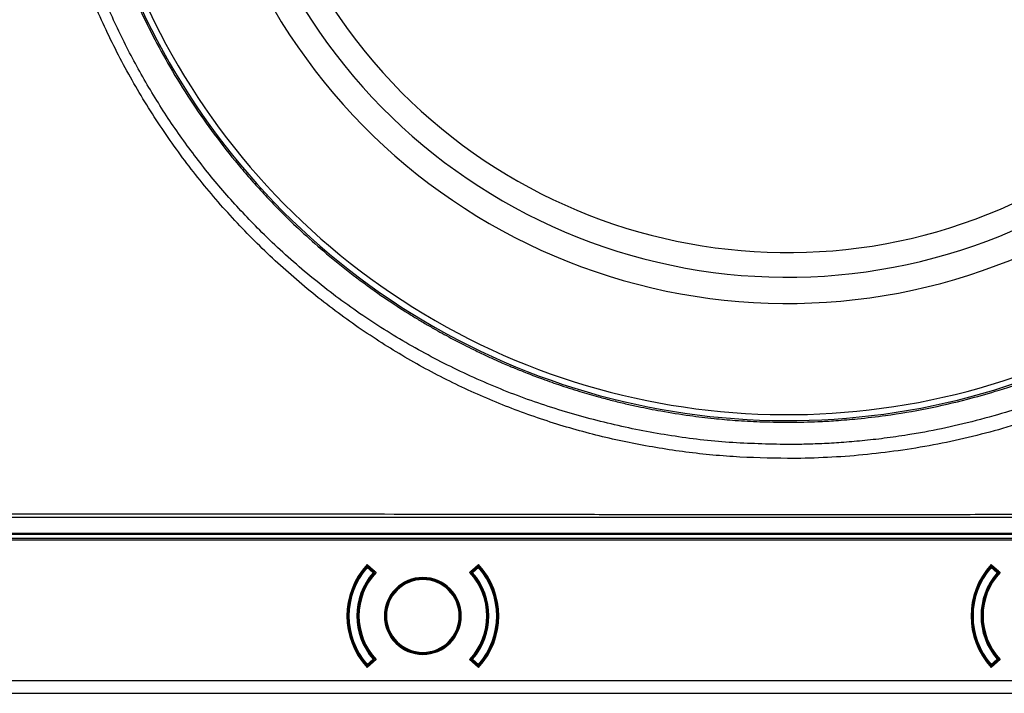
# Model space of a CAD drawing. Units: millimetres. Extents: x 69 to 1126, y 56 to 792.
# Drawn here: x 266 to 332, y 538 to 583 of the extents above; entities that cross this region are included whole.
import ezdxf

# ---------------------------------------------------------------- set-up
doc = ezdxf.new("R2010")
doc.units = ezdxf.units.MM

msp = doc.modelspace()

# ---------------------------------------------------------------- linework, layer by layer
at = {"color": 7, "linetype": 'Continuous', "lineweight": 25}
for p, q in [((335.075, 549.782), (167.867, 549.782)), ((168.844, 548.748), (334.098, 548.748)), ((334.098, 548.648), (168.844, 548.648)), ((179.693, 548.415), (334.098, 548.415)), ((334.098, 548.282), (179.693, 548.282)), ((289.417, 546.454), (289.366, 546.498)), ((289.379, 546.512), (289.374, 546.505)), ((289.417, 546.454), (289.412, 546.52)), ((289.448, 546.489), (289.417, 546.454)), ((289.417, 546.454), (289.814, 546.098)), ((290.012, 546.119), (289.418, 546.655)), ((289.461, 546.504), (289.448, 546.489)), ((289.846, 546.133), (289.448, 546.489)), ((289.473, 546.518), (289.461, 546.504)), ((289.859, 546.148), (289.461, 546.504)), ((289.48, 546.513), (289.467, 546.499)), ((289.48, 546.513), (289.476, 546.517)), ((289.481, 546.515), (289.48, 546.513)), ((289.872, 546.163), (289.48, 546.513)), ((289.481, 546.515), (289.586, 546.482)), ((289.903, 546.198), (289.586, 546.482)), ((289.586, 546.482), (289.61, 546.482)), ((296.858, 546.655), (296.263, 546.119)), ((296.69, 546.482), (296.373, 546.198)), ((296.796, 546.513), (296.404, 546.163)), ((296.815, 546.504), (296.417, 546.148)), ((296.828, 546.489), (296.43, 546.133)), ((296.461, 546.098), (296.859, 546.454)), ((296.666, 546.482), (296.69, 546.482)), ((296.69, 546.482), (296.794, 546.515)), ((296.796, 546.513), (296.794, 546.515)), ((296.8, 546.517), (296.796, 546.513)), ((296.809, 546.499), (296.796, 546.513)), ((296.815, 546.504), (296.802, 546.518)), ((296.828, 546.489), (296.815, 546.504)), ((296.859, 546.454), (296.828, 546.489)), ((296.859, 546.454), (296.863, 546.52)), ((296.909, 546.498), (296.859, 546.454)), ((331.083, 546.454), (331.033, 546.498)), ((331.046, 546.512), (331.041, 546.505)), ((331.083, 546.454), (331.079, 546.52)), ((331.115, 546.489), (331.083, 546.454)), ((331.083, 546.454), (331.481, 546.098)), ((331.679, 546.119), (331.084, 546.655)), ((331.128, 546.504), (331.115, 546.489)), ((331.512, 546.133), (331.115, 546.489)), ((331.14, 546.518), (331.128, 546.504)), ((331.525, 546.148), (331.128, 546.504)), ((331.146, 546.513), (331.133, 546.499)), ((331.146, 546.513), (331.142, 546.517)), ((331.148, 546.515), (331.146, 546.513)), ((331.538, 546.163), (331.146, 546.513)), ((331.148, 546.515), (331.252, 546.482)), ((331.57, 546.198), (331.252, 546.482)), ((331.252, 546.482), (331.276, 546.482)), ((289.814, 546.098), (289.846, 546.133)), ((289.859, 546.06), (289.814, 546.098)), ((289.846, 546.133), (289.854, 546.143)), ((289.854, 546.143), (289.859, 546.148)), ((289.872, 546.163), (289.859, 546.148)), ((289.865, 546.055), (289.859, 546.06)), ((289.915, 546.011), (289.865, 546.055)), ((289.903, 546.198), (289.872, 546.163)), ((293.138, 545.715), (293.138, 545.648)), ((296.361, 546.011), (296.411, 546.055)), ((296.373, 546.198), (296.404, 546.163)), ((296.404, 546.163), (296.417, 546.148)), ((296.417, 546.06), (296.411, 546.055)), ((296.417, 546.148), (296.421, 546.143)), ((296.461, 546.098), (296.417, 546.06)), ((296.421, 546.143), (296.43, 546.133)), ((296.43, 546.133), (296.461, 546.098)), ((331.481, 546.098), (331.512, 546.133)), ((331.525, 546.06), (331.481, 546.098)), ((331.512, 546.133), (331.521, 546.143)), ((331.521, 546.143), (331.525, 546.148)), ((331.538, 546.163), (331.525, 546.148)), ((331.531, 546.055), (331.525, 546.06)), ((331.582, 546.011), (331.531, 546.055)), ((331.57, 546.198), (331.538, 546.163)), ((289.814, 540.332), (289.859, 540.37)), ((289.859, 540.37), (289.865, 540.375)), ((289.915, 540.419), (289.865, 540.375)), ((293.138, 540.715), (293.138, 540.782)), ((296.361, 540.419), (296.411, 540.375)), ((296.411, 540.375), (296.417, 540.37)), ((296.417, 540.37), (296.461, 540.332)), ((331.481, 540.332), (331.525, 540.37)), ((331.525, 540.37), (331.531, 540.375)), ((331.582, 540.419), (331.531, 540.375)), ((289.366, 539.932), (289.417, 539.976)), ((289.417, 539.976), (289.412, 539.91)), ((289.814, 540.332), (289.417, 539.976)), ((289.417, 539.976), (289.448, 539.941)), ((289.418, 539.775), (290.012, 540.311)), ((289.448, 539.941), (289.846, 540.297)), ((289.448, 539.941), (289.461, 539.926)), ((289.461, 539.926), (289.859, 540.282)), ((289.461, 539.926), (289.473, 539.913)), ((289.467, 539.931), (289.48, 539.917)), ((289.476, 539.913), (289.48, 539.917)), ((289.48, 539.917), (289.872, 540.267)), ((289.48, 539.917), (289.481, 539.915)), ((289.586, 539.948), (289.481, 539.915)), ((289.586, 539.948), (289.903, 540.232)), ((289.61, 539.948), (289.586, 539.948)), ((289.846, 540.297), (289.814, 540.332)), ((289.854, 540.287), (289.846, 540.297)), ((289.859, 540.282), (289.854, 540.287)), ((289.872, 540.267), (289.859, 540.282)), ((289.903, 540.232), (289.872, 540.267)), ((296.263, 540.311), (296.858, 539.775)), ((296.373, 540.232), (296.404, 540.267)), ((296.373, 540.232), (296.69, 539.948)), ((296.404, 540.267), (296.417, 540.282)), ((296.404, 540.267), (296.796, 539.917)), ((296.421, 540.287), (296.417, 540.282)), ((296.417, 540.282), (296.815, 539.926)), ((296.43, 540.297), (296.421, 540.287)), ((296.461, 540.332), (296.43, 540.297)), ((296.43, 540.297), (296.828, 539.941)), ((296.859, 539.976), (296.461, 540.332)), ((296.69, 539.948), (296.666, 539.948)), ((296.794, 539.915), (296.69, 539.948)), ((296.794, 539.915), (296.796, 539.917)), ((296.796, 539.917), (296.809, 539.931)), ((296.796, 539.917), (296.8, 539.913)), ((296.802, 539.913), (296.815, 539.926)), ((296.815, 539.926), (296.828, 539.941)), ((296.828, 539.941), (296.859, 539.976)), ((296.859, 539.976), (296.909, 539.932)), ((296.859, 539.976), (296.863, 539.91)), ((296.897, 539.918), (296.902, 539.925)), ((331.033, 539.932), (331.083, 539.976)), ((331.083, 539.976), (331.079, 539.91)), ((331.481, 540.332), (331.083, 539.976)), ((331.083, 539.976), (331.115, 539.941)), ((331.084, 539.775), (331.679, 540.311)), ((331.115, 539.941), (331.512, 540.297)), ((331.115, 539.941), (331.128, 539.926)), ((331.128, 539.926), (331.525, 540.282)), ((331.128, 539.926), (331.14, 539.913)), ((331.133, 539.931), (331.146, 539.917)), ((331.142, 539.913), (331.146, 539.917)), ((331.146, 539.917), (331.538, 540.267)), ((331.146, 539.917), (331.148, 539.915)), ((331.252, 539.948), (331.148, 539.915)), ((331.252, 539.948), (331.57, 540.232)), ((331.276, 539.948), (331.252, 539.948)), ((331.512, 540.297), (331.481, 540.332)), ((331.521, 540.287), (331.512, 540.297)), ((331.525, 540.282), (331.521, 540.287)), ((331.538, 540.267), (331.525, 540.282)), ((331.57, 540.232), (331.538, 540.267)), ((380.638, 538.882), (122.304, 538.882)), ((122.304, 538.048), (380.638, 538.048))]:
    msp.add_line(p, q, dxfattribs=at)
at = {"color": 7, "linetype": 'Continuous', "lineweight": 25, "flags": 128}
msp.add_lwpolyline([(317.468, 556.148), (317.47, 556.148), (317.471, 556.148)], dxfattribs=at)
at = {"color": 7, "linetype": 'Continuous', "lineweight": 25}
for centre, radius, start, end in [((317.471, 603.815), 47.558, 303.25131, 123.25131), ((317.471, 603.815), 47.158, 303.25131, 123.25131), ((317.471, 603.815), 36.333, 303.25131, 123.25131), ((317.471, 603.815), 39.738, 123.25131, 213.25131), ((317.471, 603.815), 37.984, 123.25131, 213.25131), ((317.471, 603.815), 36.333, 123.25131, 303.25131), ((317.471, 603.815), 47.158, 172.73409, 303.25131), ((317.471, 603.815), 47.558, 173.31756, 303.25131), ((317.471, 603.815), 37.984, 213.25131, 303.25131), ((317.471, 603.815), 39.738, 213.25131, 303.25131), ((293.138, 543.215), 5.067, 137.24419, 222.75581), ((293.138, 543.215), 5, 138.96398, 221.03602), ((293.138, 543.215), 4.933, 138.96398, 221.03602), ((289.417, 546.454), 0.0667, 93.57683, 138.96398), ((293.138, 543.215), 5, 138.64622, 138.96398), ((289.417, 546.454), 0.0667, 48.18969, 93.57683), ((296.859, 546.454), 0.0667, 86.42317, 131.81031), ((293.138, 543.215), 5.067, 317.24419, 42.75581), ((293.138, 543.215), 4.933, 318.96398, 41.03602), ((296.859, 546.454), 0.0667, 41.03602, 86.42317), ((293.138, 543.215), 5, 41.04793, 41.39149), ((293.138, 543.215), 5, 318.96398, 41.03602), ((334.804, 543.215), 5.067, 137.24419, 222.75581), ((334.804, 543.215), 5, 138.96398, 221.03602), ((334.804, 543.215), 4.933, 138.96398, 221.03602), ((331.083, 546.454), 0.0667, 93.57683, 138.96398), ((334.804, 543.215), 5, 138.64622, 138.96398), ((331.083, 546.454), 0.0667, 48.18969, 93.57683), ((293.138, 543.215), 4.4, 139.05784, 220.94216), ((293.138, 543.215), 4.333, 139.05784, 220.94216), ((293.138, 543.215), 4.267, 137.10246, 222.89754), ((289.791, 546.098), 0.0779, 330.43257, 35.36449), ((289.814, 546.098), 0.0667, 3.62376, 48.18969), ((289.814, 546.098), 0.0667, 319.05784, 3.62376), ((289.814, 546.098), 0.133, 319.05784, 48.18969), ((293.138, 543.215), 2.567, 90, 270), ((293.138, 543.215), 2.5, 90, 270), ((293.138, 543.215), 2.433, 90, 270), ((293.138, 543.215), 2.567, 270, 90), ((293.138, 543.215), 2.5, 270, 90), ((293.138, 543.215), 2.433, 270, 90), ((293.138, 543.215), 4.267, 317.10246, 42.89754), ((296.461, 546.098), 0.133, 131.81031, 220.94216), ((296.461, 546.098), 0.0667, 131.81031, 176.37624), ((296.461, 546.098), 0.0667, 176.37624, 220.94216), ((296.485, 546.098), 0.0779, 144.63551, 209.56743), ((293.138, 543.215), 4.333, 319.05784, 40.94216), ((293.138, 543.215), 4.4, 319.05784, 40.94216), ((334.804, 543.215), 4.4, 139.05784, 220.94216), ((334.804, 543.215), 4.333, 139.05784, 220.94216), ((334.804, 543.215), 4.267, 137.10246, 222.89754), ((331.458, 546.098), 0.0779, 330.43257, 35.36449), ((331.481, 546.098), 0.0667, 3.62376, 48.18969), ((331.481, 546.098), 0.0667, 319.05784, 3.62376), ((331.481, 546.098), 0.133, 319.05784, 48.18969), ((289.791, 540.332), 0.0779, 324.63551, 29.56743), ((289.814, 540.332), 0.0667, 356.37624, 40.94216), ((289.814, 540.332), 0.133, 311.81031, 40.94216), ((296.461, 540.332), 0.133, 139.05784, 228.18969), ((296.461, 540.332), 0.0667, 139.05784, 183.62376), ((296.485, 540.332), 0.0779, 150.43257, 215.36449), ((331.458, 540.332), 0.0779, 324.63551, 29.56743), ((331.481, 540.332), 0.0667, 356.37624, 40.94216), ((331.481, 540.332), 0.133, 311.81031, 40.94216), ((289.417, 539.976), 0.0667, 221.03602, 266.42317), ((293.138, 543.215), 5, 221.04632, 221.39483), ((289.417, 539.976), 0.0667, 266.42317, 311.81031), ((289.814, 540.332), 0.0667, 311.81031, 356.37624), ((296.461, 540.332), 0.0667, 183.62376, 228.18969), ((296.859, 539.976), 0.0667, 228.18969, 273.57683), ((296.859, 539.976), 0.0667, 273.57683, 318.96398), ((293.138, 543.215), 5, 318.64836, 318.96398), ((331.083, 539.976), 0.0667, 221.03602, 266.42317), ((334.804, 543.215), 5, 221.04632, 221.39483), ((331.083, 539.976), 0.0667, 266.42317, 311.81031), ((331.481, 540.332), 0.0667, 311.81031, 356.37624)]:
    msp.add_arc(centre, radius, start, end, dxfattribs=at)
for points, knots in [([(317.471, 556.148), (317.612, 556.149), (317.98, 556.15), (318.661, 556.161), (319.6, 556.192), (320.795, 556.258), (322.304, 556.384), (324.338, 556.626), (326.791, 557.041), (329.226, 557.601), (331.483, 558.238), (333.576, 558.931), (335.476, 559.666), (337.627, 560.597), (340.422, 561.974), (344.018, 564.134), (347.758, 566.909), (351.22, 570.045), (354.367, 573.514), (357.166, 577.286), (359.58, 581.314), (361.588, 585.562), (363.167, 589.981), (364.227, 594.226), (364.957, 598.85), (365.231, 603.539), (365.019, 607.762), (364.633, 610.866), (364.141, 613.682), (363.218, 617.482), (361.503, 622.378), (357.935, 629.607), (353.546, 635.321), (349.226, 639.397), (347.187, 641.117), (345.05, 642.724), (343.178, 643.973), (340.888, 645.365), (337.732, 647.046), (334.238, 648.489), (331.268, 649.456), (329.338, 649.996), (327.385, 650.454), (325.486, 650.816), (323.515, 651.111), (321.768, 651.298), (320.252, 651.406), (319.156, 651.455), (318.25, 651.478), (317.71, 651.481), (317.471, 651.482)], [0, 0, 0, 0, 0.002827, 0.007378, 0.013651, 0.021648, 0.031367, 0.043988, 0.062711, 0.081194, 0.094049, 0.109707, 0.125365, 0.13486, 0.156692, 0.187747, 0.21882, 0.249893, 0.281222, 0.312551, 0.343872, 0.375193, 0.406584, 0.437784, 0.462736, 0.500328, 0.53169, 0.547349, 0.563008, 0.588965, 0.625648, 0.666736, 0.750228, 0.767994, 0.785759, 0.803662, 0.821565, 0.830835, 0.857381, 0.893153, 0.906416, 0.919982, 0.933299, 0.946617, 0.958722, 0.973226, 0.981835, 0.989167, 0.995222, 1, 1, 1, 1]), ([(270.122, 609.299), (270.107, 609.171), (270.068, 608.841), (270.012, 608.276), (269.952, 607.587), (269.896, 606.806), (269.85, 605.954), (269.82, 605.121), (269.807, 604.42), (269.804, 603.855), (269.806, 603.286), (269.818, 602.571), (269.846, 601.777), (269.887, 600.981), (269.937, 600.237), (269.997, 599.517), (270.066, 598.811), (270.148, 598.086), (270.256, 597.251), (270.39, 596.346), (270.532, 595.506), (270.657, 594.835), (270.775, 594.24), (270.965, 593.342), (271.244, 592.159), (271.632, 590.715), (272.064, 589.285), (272.535, 587.891), (272.996, 586.652), (273.548, 585.276), (274.266, 583.641), (275.257, 581.637), (276.433, 579.523), (277.756, 577.416), (279.219, 575.338), (280.377, 573.864), (281.189, 572.898), (281.586, 572.439), (281.992, 571.98), (282.409, 571.521), (282.838, 571.062), (283.277, 570.604), (283.987, 569.883), (285.046, 568.859), (286.553, 567.515), (288.262, 566.123), (290.058, 564.799), (291.496, 563.838), (292.525, 563.195), (293.184, 562.798), (293.815, 562.43), (294.425, 562.088), (295.049, 561.749), (295.7, 561.408), (296.417, 561.048), (297.137, 560.7), (297.836, 560.379), (298.415, 560.122), (298.847, 559.937), (299.351, 559.725), (300.045, 559.445), (301.047, 559.062), (302.257, 558.635), (303.548, 558.22), (304.748, 557.873), (305.768, 557.604), (306.654, 557.389), (307.481, 557.205), (308.266, 557.044), (309.415, 556.827), (310.852, 556.599), (312.511, 556.399), (314.067, 556.262), (315.698, 556.168), (316.856, 556.155), (317.468, 556.148)], [0, 0, 0, 0, 0.004801, 0.0124251, 0.0211793, 0.0306174, 0.0416541, 0.053027, 0.0617527, 0.0678314, 0.0741032, 0.0830001, 0.0945223, 0.1037655, 0.1127333, 0.1223835, 0.1307427, 0.1392048, 0.1496183, 0.1621718, 0.1733417, 0.1814273, 0.1876272, 0.1959946, 0.2157107, 0.2329822, 0.2518196, 0.2714358, 0.2878952, 0.3011979, 0.326738, 0.354552, 0.3846398, 0.4170014, 0.4473612, 0.4794817, 0.4869354, 0.4944778, 0.502109, 0.5098289, 0.5176376, 0.5255351, 0.5335214, 0.5554151, 0.580524, 0.6088479, 0.6376725, 0.6637967, 0.6733762, 0.6829557, 0.6925352, 0.7006464, 0.7090387, 0.7190624, 0.7280827, 0.739, 0.7489053, 0.7567841, 0.7626363, 0.766462, 0.7771986, 0.7905535, 0.8065267, 0.8250723, 0.8411822, 0.8531361, 0.8644707, 0.8751859, 0.8847694, 0.8943777, 0.9188638, 0.9390347, 0.956773, 0.9771512, 1, 1, 1, 1]), ([(317.473, 554.661), (316.178, 554.688), (313.589, 554.742), (309.734, 555.199), (305.93, 555.93), (302.189, 556.944), (298.524, 558.226), (294.976, 559.819), (291.555, 561.67), (288.288, 563.792), (285.22, 566.177), (282.515, 568.644), (280.157, 571.14), (278.106, 573.627), (276.218, 576.256), (274.506, 579.015), (272.981, 581.889), (271.653, 584.856), (270.527, 587.906), (269.624, 591.027), (269.005, 593.775), (268.641, 596.129), (268.509, 598.065), (268.251, 599.981), (268.157, 601.926), (268.34, 604.298), (268.346, 606.304), (268.5, 607.643), (268.53, 607.909)], [0, 0, 0, 0, 0.047539, 0.09502, 0.14232, 0.189642, 0.237217, 0.284705, 0.332284, 0.379889, 0.42754, 0.474841, 0.514149, 0.553511, 0.593088, 0.6329, 0.672636, 0.712428, 0.752185, 0.791874, 0.831667, 0.855503, 0.879239, 0.902889, 0.926466, 0.950556, 0.990161, 1, 1, 1, 1]), ([(317.481, 553.731), (316.272, 553.753), (313.855, 553.799), (310.246, 554.18), (306.67, 554.79), (303.149, 555.661), (299.699, 556.784), (296.344, 558.165), (293.102, 559.792), (289.939, 561.684), (286.879, 563.84), (283.948, 566.26), (281.208, 568.895), (278.676, 571.729), (276.365, 574.748), (274.289, 577.932), (272.46, 581.264), (270.888, 584.724), (269.582, 588.294), (268.551, 591.953), (267.806, 595.68), (267.381, 599.184), (267.271, 602.438), (267.429, 605.038), (267.564, 606.646), (267.615, 607.263)], [0, 0, 0, 0, 0.0439946, 0.0879981, 0.1319879, 0.1759916, 0.2199844, 0.263978, 0.3079777, 0.3519674, 0.3980597, 0.4441492, 0.4902389, 0.536334, 0.5824224, 0.6285113, 0.6746029, 0.7206919, 0.766783, 0.8128728, 0.8589622, 0.9050553, 0.9412451, 0.977465, 1, 1, 1, 1]), ([(347.443, 564.667), (347.299, 564.558), (347.009, 564.338), (346.567, 564.011), (346.113, 563.683), (345.648, 563.356), (345.171, 563.03), (344.683, 562.704), (343.928, 562.213), (342.625, 561.408), (340.862, 560.414), (338.924, 559.439), (337.227, 558.676), (335.379, 557.925), (333.432, 557.226), (331.173, 556.532), (328.943, 555.956), (327.022, 555.556), (325.368, 555.272), (323.974, 555.071), (322.495, 554.903), (321.108, 554.786), (319.813, 554.711), (318.611, 554.669), (317.842, 554.664), (317.473, 554.661)], [0, 0, 0, 0, 0.016841, 0.03394, 0.05134, 0.06902, 0.086986, 0.105237, 0.123769, 0.170994, 0.248018, 0.312483, 0.373313, 0.421465, 0.498506, 0.566206, 0.641814, 0.713265, 0.749122, 0.798359, 0.844609, 0.887902, 0.928224, 0.965594, 1, 1, 1, 1]), ([(336.067, 557.162), (335.697, 557.018), (335.327, 556.878), (334.583, 556.608), (334.208, 556.477), (333.083, 556.1), (332.325, 555.866), (330.038, 555.22), (328.493, 554.862), (325.377, 554.295), (323.805, 554.083), (321.438, 553.871), (320.648, 553.818), (319.065, 553.748), (318.272, 553.731), (317.481, 553.731)], [0, 0, 0, 0, 0.0625, 0.0625, 0.125, 0.125, 0.25, 0.25, 0.5, 0.5, 0.75, 0.75, 0.875, 0.875, 1, 1, 1, 1]), ([(168.047, 550.009), (174.998, 549.996), (181.952, 549.98), (192.378, 549.989), (195.854, 549.996), (202.807, 550.008), (206.282, 550.014), (223.664, 550.039), (237.566, 550.043), (258.423, 550.043), (265.374, 550.042), (279.279, 550.035), (286.23, 550.029), (296.658, 550.013), (300.134, 550.007), (305.348, 549.998), (307.086, 549.995), (310.562, 549.989), (312.299, 549.987), (315.776, 549.984), (317.514, 549.983), (320.99, 549.985), (322.728, 549.987), (325.334, 549.991), (326.204, 549.992), (327.942, 549.995), (328.811, 549.997), (331.418, 550.002), (333.156, 550.005), (334.894, 550.008)], [0, 0, 0, 0, 0.125, 0.125, 0.1875, 0.1875, 0.25, 0.25, 0.5, 0.5, 0.625, 0.625, 0.75, 0.75, 0.8125, 0.8125, 0.84375, 0.84375, 0.875, 0.875, 0.90625, 0.90625, 0.9375, 0.9375, 0.953125, 0.953125, 0.96875, 0.96875, 1, 1, 1, 1]), ([(289.405, 546.536), (289.4, 546.532), (289.39, 546.524), (289.383, 546.516), (289.379, 546.512)], [0, 0, 0, 0, 0.49216, 1, 1, 1, 1]), ([(289.391, 546.526), (289.395, 546.529), (289.404, 546.537), (289.422, 546.54), (289.441, 546.536), (289.454, 546.529), (289.46, 546.525)], [0, 0, 0, 0, 0.249959, 0.499908, 0.749652, 1, 1, 1, 1]), ([(289.394, 546.528), (289.393, 546.528), (289.393, 546.528), (289.392, 546.526), (289.391, 546.526)], [0, 0, 0, 0, 0.5636446, 1, 1, 1, 1]), ([(289.394, 546.528), (289.397, 546.531), (289.403, 546.537), (289.414, 546.543), (289.426, 546.548), (289.434, 546.548), (289.439, 546.548)], [0, 0, 0, 0, 0.250042, 0.500011, 0.750005, 1, 1, 1, 1]), ([(289.433, 546.519), (289.431, 546.519), (289.428, 546.52), (289.424, 546.52), (289.423, 546.521), (289.422, 546.521), (289.422, 546.521), (289.425, 546.522), (289.441, 546.522), (289.452, 546.524), (289.46, 546.525)], [0, 0, 0, 0, 0.103677, 0.174218, 0.199038, 0.221599, 0.2447, 0.271007, 0.530791, 1, 1, 1, 1]), ([(289.46, 546.525), (289.459, 546.528), (289.457, 546.535), (289.452, 546.542), (289.446, 546.547), (289.441, 546.548), (289.439, 546.548)], [0, 0, 0, 0, 0.233674, 0.472858, 0.725249, 1, 1, 1, 1]), ([(289.441, 546.548), (289.441, 546.548), (289.44, 546.548), (289.439, 546.548), (289.439, 546.548)], [0, 0, 0, 0, 0.559157, 1, 1, 1, 1]), ([(289.441, 546.548), (289.445, 546.548), (289.451, 546.547), (289.46, 546.541), (289.468, 546.531), (289.472, 546.522), (289.473, 546.518)], [0, 0, 0, 0, 0.249991, 0.499978, 0.749918, 1, 1, 1, 1]), ([(289.451, 546.548), (289.45, 546.548), (289.446, 546.548), (289.443, 546.548), (289.441, 546.548)], [0, 0, 0, 0, 0.5632477, 1, 1, 1, 1]), ([(289.481, 546.515), (289.48, 546.52), (289.476, 546.53), (289.469, 546.54), (289.46, 546.547), (289.454, 546.548), (289.451, 546.548)], [0, 0, 0, 0, 0.250097, 0.500026, 0.750011, 1, 1, 1, 1]), ([(289.46, 546.525), (289.463, 546.523), (289.467, 546.521), (289.472, 546.519), (289.473, 546.518)], [0, 0, 0, 0, 0.592089, 1, 1, 1, 1]), ([(289.536, 546.548), (289.525, 546.548), (289.5, 546.548), (289.477, 546.548), (289.463, 546.548)], [0, 0, 0, 0, 0.396285, 1, 1, 1, 1]), ([(289.473, 546.518), (289.474, 546.517), (289.475, 546.517), (289.475, 546.517), (289.476, 546.517)], [0, 0, 0, 0, 0.558284, 1, 1, 1, 1]), ([(289.476, 546.517), (289.477, 546.517), (289.478, 546.516), (289.48, 546.515), (289.481, 546.515)], [0, 0, 0, 0, 0.5557553, 1, 1, 1, 1]), ([(296.824, 546.548), (296.801, 546.548), (296.774, 546.548), (296.745, 546.548), (296.74, 546.548)], [0, 0, 0, 0, 0.847443, 1, 1, 1, 1]), ([(296.824, 546.548), (296.821, 546.548), (296.814, 546.547), (296.803, 546.537), (296.798, 546.523), (296.794, 546.515)], [0, 0, 0, 0, 0.280747, 0.561272, 1, 1, 1, 1]), ([(296.794, 546.515), (296.795, 546.515), (296.797, 546.516), (296.799, 546.517), (296.8, 546.517)], [0, 0, 0, 0, 0.564255, 1, 1, 1, 1]), ([(296.8, 546.517), (296.8, 546.517), (296.801, 546.517), (296.802, 546.517), (296.802, 546.518)], [0, 0, 0, 0, 0.561718, 1, 1, 1, 1]), ([(296.834, 546.548), (296.831, 546.548), (296.825, 546.547), (296.816, 546.541), (296.808, 546.531), (296.804, 546.522), (296.802, 546.518)], [0, 0, 0, 0, 0.249875, 0.5, 0.750125, 1, 1, 1, 1]), ([(296.802, 546.518), (296.805, 546.519), (296.809, 546.521), (296.814, 546.524), (296.816, 546.525)], [0, 0, 0, 0, 0.527754, 1, 1, 1, 1]), ([(296.837, 546.548), (296.834, 546.548), (296.829, 546.547), (296.823, 546.542), (296.819, 546.535), (296.817, 546.528), (296.816, 546.525)], [0, 0, 0, 0, 0.274747, 0.527143, 0.766331, 1, 1, 1, 1]), ([(296.884, 546.526), (296.88, 546.53), (296.87, 546.538), (296.851, 546.54), (296.832, 546.535), (296.821, 546.528), (296.816, 546.525)], [0, 0, 0, 0, 0.279649, 0.559116, 0.779382, 1, 1, 1, 1]), ([(296.816, 546.525), (296.823, 546.524), (296.835, 546.522), (296.85, 546.522), (296.853, 546.521), (296.854, 546.521), (296.853, 546.521), (296.852, 546.52), (296.848, 546.52), (296.845, 546.519), (296.842, 546.519)], [0, 0, 0, 0, 0.469006, 0.728808, 0.755135, 0.778269, 0.800792, 0.825438, 0.895216, 1, 1, 1, 1]), ([(296.834, 546.548), (296.832, 546.548), (296.829, 546.548), (296.826, 546.548), (296.824, 546.548)], [0, 0, 0, 0, 0.556758, 1, 1, 1, 1]), ([(296.837, 546.548), (296.837, 546.548), (296.836, 546.548), (296.835, 546.548), (296.834, 546.548)], [0, 0, 0, 0, 0.560838, 1, 1, 1, 1]), ([(296.882, 546.528), (296.879, 546.531), (296.873, 546.537), (296.862, 546.543), (296.85, 546.548), (296.841, 546.548), (296.837, 546.548)], [0, 0, 0, 0, 0.249995, 0.499989, 0.749958, 1, 1, 1, 1]), ([(296.897, 546.512), (296.893, 546.516), (296.886, 546.524), (296.875, 546.532), (296.87, 546.536)], [0, 0, 0, 0, 0.507885, 1, 1, 1, 1]), ([(296.884, 546.526), (296.884, 546.526), (296.882, 546.528), (296.882, 546.528), (296.882, 546.528)], [0, 0, 0, 0, 0.555591, 1, 1, 1, 1]), ([(296.902, 546.505), (296.9, 546.508), (296.896, 546.514), (296.888, 546.522), (296.884, 546.526)], [0, 0, 0, 0, 0.563247, 1, 1, 1, 1]), ([(331.072, 546.536), (331.067, 546.532), (331.057, 546.524), (331.049, 546.516), (331.045, 546.512)], [0, 0, 0, 0, 0.49216, 1, 1, 1, 1]), ([(331.058, 546.526), (331.062, 546.529), (331.07, 546.537), (331.088, 546.54), (331.108, 546.536), (331.12, 546.529), (331.126, 546.525)], [0, 0, 0, 0, 0.249959, 0.499908, 0.749652, 1, 1, 1, 1]), ([(331.06, 546.528), (331.06, 546.528), (331.06, 546.528), (331.058, 546.526), (331.058, 546.526)], [0, 0, 0, 0, 0.563645, 1, 1, 1, 1]), ([(331.06, 546.528), (331.063, 546.531), (331.069, 546.537), (331.08, 546.543), (331.093, 546.548), (331.101, 546.548), (331.105, 546.548)], [0, 0, 0, 0, 0.250042, 0.500011, 0.750005, 1, 1, 1, 1]), ([(331.1, 546.519), (331.098, 546.519), (331.094, 546.52), (331.091, 546.52), (331.089, 546.521), (331.089, 546.521), (331.089, 546.521), (331.092, 546.522), (331.107, 546.522), (331.119, 546.524), (331.126, 546.525)], [0, 0, 0, 0, 0.1036768, 0.174218, 0.1990375, 0.2215991, 0.2446998, 0.2710067, 0.5307911, 1, 1, 1, 1]), ([(331.126, 546.525), (331.126, 546.528), (331.124, 546.535), (331.119, 546.542), (331.113, 546.547), (331.108, 546.548), (331.105, 546.548)], [0, 0, 0, 0, 0.2336737, 0.4728584, 0.7252485, 1, 1, 1, 1]), ([(331.108, 546.548), (331.108, 546.548), (331.107, 546.548), (331.106, 546.548), (331.105, 546.548)], [0, 0, 0, 0, 0.559157, 1, 1, 1, 1]), ([(331.108, 546.548), (331.111, 546.548), (331.118, 546.547), (331.127, 546.541), (331.134, 546.531), (331.138, 546.522), (331.14, 546.518)], [0, 0, 0, 0, 0.249991, 0.499978, 0.749918, 1, 1, 1, 1]), ([(331.118, 546.548), (331.116, 546.548), (331.113, 546.548), (331.11, 546.548), (331.108, 546.548)], [0, 0, 0, 0, 0.5632477, 1, 1, 1, 1]), ([(331.148, 546.515), (331.146, 546.52), (331.143, 546.53), (331.135, 546.54), (331.127, 546.547), (331.121, 546.548), (331.118, 546.548)], [0, 0, 0, 0, 0.250097, 0.500026, 0.750011, 1, 1, 1, 1]), ([(331.126, 546.525), (331.129, 546.523), (331.134, 546.521), (331.138, 546.519), (331.14, 546.518)], [0, 0, 0, 0, 0.592089, 1, 1, 1, 1]), ([(331.202, 546.548), (331.192, 546.548), (331.166, 546.548), (331.143, 546.548), (331.129, 546.548)], [0, 0, 0, 0, 0.396285, 1, 1, 1, 1]), ([(331.14, 546.518), (331.141, 546.517), (331.141, 546.517), (331.142, 546.517), (331.142, 546.517)], [0, 0, 0, 0, 0.558284, 1, 1, 1, 1]), ([(331.142, 546.517), (331.143, 546.517), (331.145, 546.516), (331.147, 546.515), (331.148, 546.515)], [0, 0, 0, 0, 0.555755, 1, 1, 1, 1]), ([(289.374, 539.925), (289.376, 539.922), (289.38, 539.917), (289.388, 539.908), (289.391, 539.904)], [0, 0, 0, 0, 0.563232, 1, 1, 1, 1]), ([(289.379, 539.918), (289.383, 539.914), (289.39, 539.906), (289.4, 539.898), (289.405, 539.894)], [0, 0, 0, 0, 0.507872, 1, 1, 1, 1]), ([(289.46, 539.905), (289.453, 539.901), (289.439, 539.893), (289.418, 539.891), (289.402, 539.895), (289.395, 539.901), (289.391, 539.904)], [0, 0, 0, 0, 0.280074, 0.559346, 0.779721, 1, 1, 1, 1]), ([(289.391, 539.904), (289.392, 539.904), (289.393, 539.902), (289.394, 539.902), (289.394, 539.902)], [0, 0, 0, 0, 0.5558443, 1, 1, 1, 1]), ([(289.439, 539.882), (289.434, 539.882), (289.426, 539.883), (289.414, 539.887), (289.403, 539.893), (289.397, 539.899), (289.394, 539.902)], [0, 0, 0, 0, 0.249995, 0.499989, 0.749958, 1, 1, 1, 1]), ([(289.46, 539.905), (289.452, 539.906), (289.441, 539.908), (289.425, 539.908), (289.422, 539.909), (289.422, 539.909), (289.423, 539.909), (289.424, 539.91), (289.428, 539.91), (289.431, 539.911), (289.433, 539.912)], [0, 0, 0, 0, 0.469206, 0.729055, 0.755383, 0.778493, 0.80105, 0.825851, 0.896422, 1, 1, 1, 1]), ([(289.439, 539.882), (289.441, 539.882), (289.446, 539.883), (289.452, 539.888), (289.457, 539.895), (289.459, 539.902), (289.46, 539.905)], [0, 0, 0, 0, 0.274704, 0.527156, 0.766549, 1, 1, 1, 1]), ([(289.439, 539.882), (289.439, 539.882), (289.44, 539.882), (289.441, 539.882), (289.441, 539.882)], [0, 0, 0, 0, 0.560838, 1, 1, 1, 1]), ([(289.441, 539.882), (289.445, 539.882), (289.451, 539.883), (289.46, 539.89), (289.468, 539.899), (289.472, 539.908), (289.473, 539.913)], [0, 0, 0, 0, 0.249875, 0.5, 0.750125, 1, 1, 1, 1]), ([(289.441, 539.882), (289.443, 539.882), (289.447, 539.882), (289.45, 539.882), (289.451, 539.882)], [0, 0, 0, 0, 0.556758, 1, 1, 1, 1]), ([(289.451, 539.882), (289.455, 539.882), (289.461, 539.883), (289.473, 539.894), (289.478, 539.907), (289.481, 539.915)], [0, 0, 0, 0, 0.280747, 0.561272, 1, 1, 1, 1]), ([(289.451, 539.882), (289.474, 539.882), (289.501, 539.882), (289.531, 539.882), (289.536, 539.882)], [0, 0, 0, 0, 0.847443, 1, 1, 1, 1]), ([(289.473, 539.913), (289.471, 539.911), (289.467, 539.909), (289.462, 539.906), (289.46, 539.905)], [0, 0, 0, 0, 0.5277557, 1, 1, 1, 1]), ([(289.476, 539.913), (289.475, 539.913), (289.474, 539.913), (289.474, 539.913), (289.473, 539.913)], [0, 0, 0, 0, 0.561718, 1, 1, 1, 1]), ([(289.481, 539.915), (289.48, 539.915), (289.478, 539.914), (289.476, 539.914), (289.476, 539.913)], [0, 0, 0, 0, 0.564255, 1, 1, 1, 1]), ([(296.74, 539.882), (296.75, 539.882), (296.776, 539.882), (296.799, 539.882), (296.813, 539.882)], [0, 0, 0, 0, 0.396285, 1, 1, 1, 1]), ([(296.8, 539.913), (296.799, 539.914), (296.797, 539.914), (296.795, 539.915), (296.794, 539.915)], [0, 0, 0, 0, 0.555755, 1, 1, 1, 1]), ([(296.794, 539.915), (296.796, 539.91), (296.8, 539.901), (296.807, 539.89), (296.815, 539.883), (296.821, 539.882), (296.824, 539.882)], [0, 0, 0, 0, 0.250097, 0.500026, 0.750011, 1, 1, 1, 1]), ([(296.802, 539.913), (296.802, 539.913), (296.801, 539.913), (296.8, 539.913), (296.8, 539.913)], [0, 0, 0, 0, 0.5582836, 1, 1, 1, 1]), ([(296.816, 539.905), (296.813, 539.907), (296.808, 539.909), (296.804, 539.912), (296.802, 539.913)], [0, 0, 0, 0, 0.592089, 1, 1, 1, 1]), ([(296.834, 539.882), (296.831, 539.882), (296.825, 539.883), (296.816, 539.889), (296.808, 539.899), (296.804, 539.908), (296.802, 539.913)], [0, 0, 0, 0, 0.249991, 0.499978, 0.749918, 1, 1, 1, 1]), ([(296.842, 539.912), (296.845, 539.911), (296.848, 539.91), (296.852, 539.91), (296.853, 539.909), (296.854, 539.909), (296.853, 539.909), (296.85, 539.908), (296.835, 539.908), (296.823, 539.906), (296.816, 539.905)], [0, 0, 0, 0, 0.104879, 0.174621, 0.199287, 0.221816, 0.244938, 0.271239, 0.530949, 1, 1, 1, 1]), ([(296.816, 539.905), (296.822, 539.902), (296.834, 539.894), (296.854, 539.89), (296.872, 539.893), (296.88, 539.901), (296.884, 539.904)], [0, 0, 0, 0, 0.249959, 0.499908, 0.749652, 1, 1, 1, 1]), ([(296.816, 539.905), (296.817, 539.902), (296.819, 539.895), (296.823, 539.888), (296.829, 539.883), (296.834, 539.882), (296.837, 539.882)], [0, 0, 0, 0, 0.233669, 0.472857, 0.725253, 1, 1, 1, 1]), ([(296.824, 539.882), (296.826, 539.882), (296.829, 539.882), (296.833, 539.882), (296.834, 539.882)], [0, 0, 0, 0, 0.563248, 1, 1, 1, 1]), ([(296.834, 539.882), (296.835, 539.882), (296.836, 539.882), (296.837, 539.882), (296.837, 539.882)], [0, 0, 0, 0, 0.5591567, 1, 1, 1, 1]), ([(296.837, 539.882), (296.841, 539.882), (296.85, 539.882), (296.862, 539.887), (296.873, 539.893), (296.879, 539.899), (296.882, 539.902)], [0, 0, 0, 0, 0.250042, 0.500011, 0.750005, 1, 1, 1, 1]), ([(296.87, 539.894), (296.875, 539.898), (296.886, 539.906), (296.893, 539.914), (296.897, 539.918)], [0, 0, 0, 0, 0.492171, 1, 1, 1, 1]), ([(296.882, 539.902), (296.882, 539.902), (296.883, 539.902), (296.884, 539.904), (296.884, 539.904)], [0, 0, 0, 0, 0.5636471, 1, 1, 1, 1]), ([(331.041, 539.925), (331.043, 539.922), (331.047, 539.917), (331.054, 539.908), (331.058, 539.904)], [0, 0, 0, 0, 0.5632321, 1, 1, 1, 1]), ([(331.046, 539.918), (331.049, 539.914), (331.057, 539.906), (331.067, 539.898), (331.072, 539.894)], [0, 0, 0, 0, 0.507872, 1, 1, 1, 1]), ([(331.126, 539.905), (331.12, 539.901), (331.106, 539.893), (331.085, 539.891), (331.069, 539.895), (331.061, 539.901), (331.058, 539.904)], [0, 0, 0, 0, 0.280074, 0.559346, 0.779721, 1, 1, 1, 1]), ([(331.058, 539.904), (331.059, 539.904), (331.06, 539.902), (331.06, 539.902), (331.06, 539.902)], [0, 0, 0, 0, 0.555844, 1, 1, 1, 1]), ([(331.105, 539.882), (331.101, 539.882), (331.093, 539.883), (331.08, 539.887), (331.069, 539.893), (331.063, 539.899), (331.06, 539.902)], [0, 0, 0, 0, 0.249995, 0.499989, 0.749958, 1, 1, 1, 1]), ([(331.126, 539.905), (331.119, 539.906), (331.107, 539.908), (331.092, 539.908), (331.089, 539.909), (331.089, 539.909), (331.089, 539.909), (331.091, 539.91), (331.094, 539.91), (331.098, 539.911), (331.1, 539.912)], [0, 0, 0, 0, 0.469206, 0.729055, 0.755383, 0.778493, 0.80105, 0.825851, 0.896422, 1, 1, 1, 1]), ([(331.105, 539.882), (331.108, 539.882), (331.113, 539.883), (331.119, 539.888), (331.124, 539.895), (331.126, 539.902), (331.126, 539.905)], [0, 0, 0, 0, 0.274704, 0.527156, 0.766549, 1, 1, 1, 1]), ([(331.105, 539.882), (331.106, 539.882), (331.107, 539.882), (331.108, 539.882), (331.108, 539.882)], [0, 0, 0, 0, 0.560838, 1, 1, 1, 1]), ([(331.108, 539.882), (331.111, 539.882), (331.118, 539.883), (331.126, 539.89), (331.134, 539.899), (331.138, 539.908), (331.14, 539.913)], [0, 0, 0, 0, 0.2498745, 0.5, 0.7501255, 1, 1, 1, 1]), ([(331.108, 539.882), (331.11, 539.882), (331.113, 539.882), (331.117, 539.882), (331.118, 539.882)], [0, 0, 0, 0, 0.556758, 1, 1, 1, 1]), ([(331.118, 539.882), (331.121, 539.882), (331.128, 539.883), (331.139, 539.894), (331.145, 539.907), (331.148, 539.915)], [0, 0, 0, 0, 0.280747, 0.561272, 1, 1, 1, 1]), ([(331.118, 539.882), (331.141, 539.882), (331.168, 539.882), (331.198, 539.882), (331.202, 539.882)], [0, 0, 0, 0, 0.847443, 1, 1, 1, 1]), ([(331.14, 539.913), (331.138, 539.911), (331.133, 539.909), (331.129, 539.906), (331.126, 539.905)], [0, 0, 0, 0, 0.527756, 1, 1, 1, 1]), ([(331.142, 539.913), (331.142, 539.913), (331.141, 539.913), (331.14, 539.913), (331.14, 539.913)], [0, 0, 0, 0, 0.561718, 1, 1, 1, 1]), ([(331.148, 539.915), (331.147, 539.915), (331.145, 539.914), (331.143, 539.914), (331.142, 539.913)], [0, 0, 0, 0, 0.564255, 1, 1, 1, 1])]:
    msp.add_open_spline(points, degree=3, knots=knots, dxfattribs=at)

doc.saveas('drawing.dxf')
